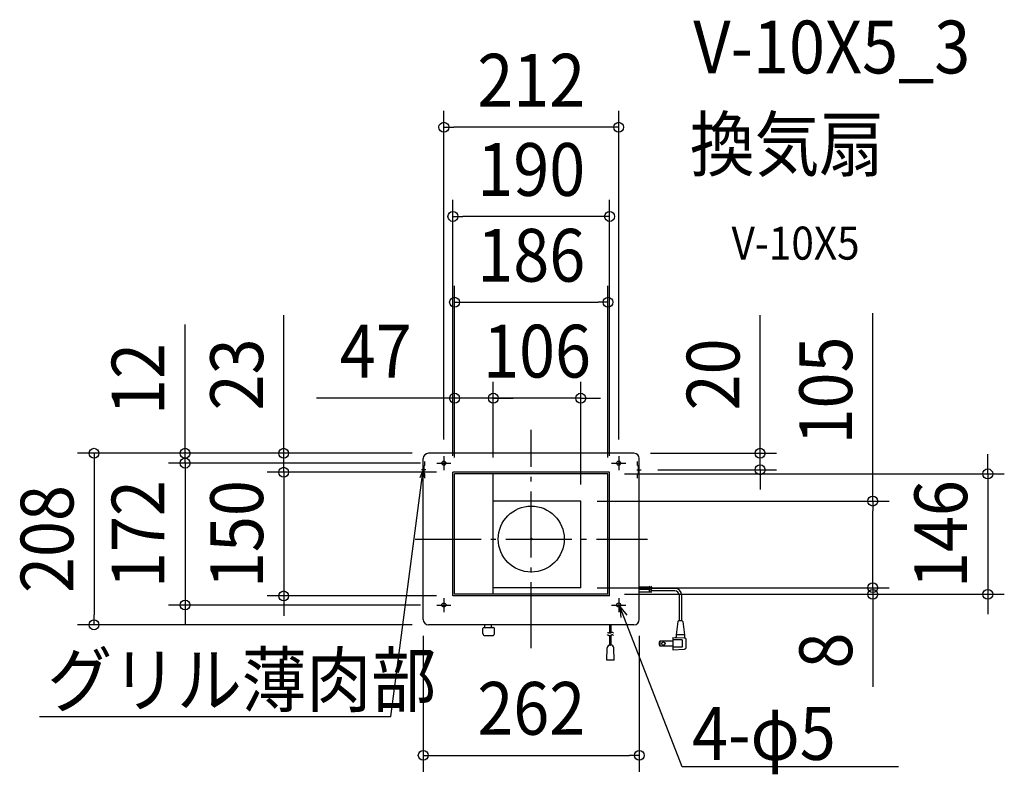
# Model space of a CAD drawing. Extents: x -620 to 574, y -285 to 630.
import ezdxf
from ezdxf.enums import TextEntityAlignment as Align

# ---------------------------------------------------------------- set-up
doc = ezdxf.new("R2010")
doc.units = 0
doc.header["$LTSCALE"] = 20
doc.header["$PDMODE"] = 3
doc.header["$PDSIZE"] = -2
doc.linetypes.add('DASHDOT', pattern=[5.5, 4, -0.6, 0.3, -0.6])
doc.linetypes.add('DASHED', pattern=[0.75, 0.5, -0.25])
doc.layers.get('DEFPOINTS').update_dxf_attribs({"linetype": 'CONTINUOUS'})
for name, color, linetype in [('ARRANGE', 1, 'CONTINUOUS'), ('BASIS', 6, 'DASHDOT'), ('DETAIL', 5, 'CONTINUOUS'), ('ETC', 61, 'CONTINUOUS'), ('FIX', 11, 'CONTINUOUS'), ('NOTE', 4, 'CONTINUOUS'), ('OUTLINE', 3, 'CONTINUOUS'), ('SIZE', 30, 'CONTINUOUS')]:
    doc.layers.add(name, color=color, linetype=linetype)
doc.styles.get("Standard").update_dxf_attribs({"font": 'SIMPLEX.shx', "width": 0.9, "height": 64, "bigfont": 'BIGFONT.shx'})

msp = doc.modelspace()

# ---------------------------------------------------------------- linework, layer by layer
at = {"layer": 'ARRANGE', "color": 1, "linetype": 'CONTINUOUS'}
msp.add_circle((0, 0), 40, dxfattribs=at)
msp.add_point((0, 0), dxfattribs=at)
at = {"layer": 'BASIS', "color": 6, "linetype": 'DASHDOT'}
for p, q in [((0, -132.4), (0, 132.4)), ((-140.9, 0), (140.9, 0))]:
    msp.add_line(p, q, dxfattribs=at)
at = {"layer": 'DEFPOINTS', "color": 30, "linetype": 'CONTINUOUS'}
for p in [(-106, 499.3), (-95, 391.1), (93, 287.1), (-93, 170.8), (-46, 170.8), (-300.2, 104), (-124.5, 104), (-124.5, 104), (-124.5, 104), (-106, 100.5), (106, 100.5), (124.5, 104), (-419.8, 92), (-114.5, 92), (-114.5, 92), (133.3, 84), (277.5, 84), (-95, 81), (-95, 81), (-95, 81), (-93, 79), (-93, 79), (-46, 79), (-46, 79), (93, 79), (93, 79), (95, 81), (60, 46), (60, 46), (60, -59), (60, -59), (414.1, -59), (414.1, -59), (-300.2, -69), (-95, -69), (93, -67), (93, -67), (553.6, -67), (-419.8, -80), (-114.5, -80), (-530.2, -104), (-131, -97.5), (-124.5, -104), (131, -97.5), (131, -262.3)]:
    msp.add_point(p, dxfattribs=at)
at = {"layer": 'DETAIL', "color": 5, "linetype": 'CONTINUOUS'}
for p, q in [((-131, -97.5), (-131, 97.5)), ((124.5, 104), (-124.5, 104)), ((131, -97.5), (131, 97.5)), ((-95, -69), (-95, 81)), ((95, 81), (-95, 81)), ((-93, -67), (-93, 79)), ((93, 79), (-93, 79)), ((-46, -67), (-46, 79)), ((93, -67), (93, 79)), ((95, -69), (95, 81)), ((60, 46), (-46, 46)), ((60, -59), (60, 46)), ((60, -59), (-46, -59)), ((143.6, -58.3), (131, -58.3)), ((143.1, -57.2), (143.3, -57.6)), ((143.3, -57.6), (143.5, -58)), ((143.5, -58), (143.7, -58.4)), ((143.7, -58.4), (143.8, -58.8)), ((143.8, -58.8), (143.9, -59.2)), ((143.9, -59.2), (143.9, -59.6)), ((143.9, -59.6), (143.9, -59.9)), ((145.1, -57.2), (145.3, -57.6)), ((145.3, -57.6), (145.5, -58)), ((145.5, -58), (145.7, -58.4)), ((145.7, -58.4), (145.8, -58.8)), ((145.8, -58.8), (145.9, -59.2)), ((145.9, -59.2), (145.9, -59.6)), ((145.9, -59.6), (145.9, -59.9)), ((95, -69), (-95, -69)), ((93, -67), (-93, -67)), ((143.3, -61.3), (131, -61.3)), ((143.4, -64.3), (131, -64.3)), ((143, -61.9), (142.9, -62.3)), ((142.9, -62.3), (142.9, -62.6)), ((142.9, -62.6), (143, -63)), ((143.1, -61.6), (143, -61.9)), ((143, -63), (143.1, -63.4)), ((143.3, -61.3), (143.1, -61.6)), ((143.1, -63.4), (143.2, -63.7)), ((143.2, -63.7), (143.4, -64.1)), ((143.5, -60.9), (143.3, -61.3)), ((143.4, -64.1), (143.6, -64.5)), ((143.7, -60.6), (143.5, -60.9)), ((143.6, -64.5), (143.8, -64.9)), ((143.8, -60.3), (143.7, -60.6)), ((143.9, -59.9), (143.8, -60.3)), ((145, -61.9), (144.9, -62.3)), ((144.9, -62.3), (144.9, -62.6)), ((144.9, -62.6), (145, -63)), ((174.3, -62.8), (144.9, -62.8)), ((145.1, -61.6), (145, -61.9)), ((145, -63), (145.1, -63.4)), ((145.3, -61.3), (145.1, -61.6)), ((145.1, -63.4), (145.2, -63.7)), ((145.2, -63.7), (145.4, -64.1)), ((145.5, -60.9), (145.3, -61.3)), ((145.4, -64.1), (145.6, -64.5)), ((145.7, -60.6), (145.5, -60.9)), ((145.6, -64.5), (145.8, -64.9)), ((145.8, -60.3), (145.7, -60.6)), ((145.9, -59.9), (145.8, -60.3)), ((174.3, -59.8), (145.9, -59.8)), ((179.3, -67.8), (179.3, -99.2)), ((182.3, -67.8), (182.3, -99.2)), ((124.5, -104), (-124.5, -104)), ((-57.2, -107.1), (-46.2, -107.1)), ((-56.2, -106.6), (-56.2, -104)), ((-48.2, -106.6), (-48.2, -104)), ((95.3, -114.3), (95.3, -104)), ((96.8, -113.7), (96.8, -104)), ((177.7, -100.1), (175.8, -116.2)), ((182.9, -99.2), (178.7, -99.2)), ((183.9, -100.1), (185.8, -116.2)), ((-58.7, -114.6), (-58.7, -108.6)), ((-56.2, -117.1), (-47.2, -117.1)), ((-44.7, -114.6), (-44.7, -108.6)), ((92.6, -113.4), (92.3, -113.2)), ((92.6, -116.4), (92.3, -116.2)), ((92.9, -113.6), (92.6, -113.4)), ((92.9, -116.6), (92.6, -116.4)), ((93.2, -113.7), (92.9, -113.6)), ((93.2, -116.7), (92.9, -116.6)), ((93.5, -113.9), (93.2, -113.7)), ((93.5, -116.9), (93.2, -116.7)), ((93.7, -114), (93.5, -113.9)), ((93.7, -117), (93.5, -116.9)), ((94, -114.1), (93.7, -114)), ((94, -117.1), (93.7, -117)), ((94.3, -114.2), (94, -114.1)), ((94.3, -117.2), (94, -117.1)), ((94.9, -114.3), (94.3, -114.2)), ((94.9, -117.3), (94.3, -117.2)), ((95.4, -114.3), (94.9, -114.3)), ((95.4, -117.3), (94.9, -117.3)), ((95.3, -128.2), (95.3, -117.3)), ((95.9, -114.1), (95.4, -114.3)), ((95.9, -117.1), (95.4, -117.3)), ((96.4, -113.9), (95.9, -114.1)), ((96.4, -116.9), (95.9, -117.1)), ((96.8, -113.7), (96.4, -113.9)), ((96.8, -116.7), (96.4, -116.9)), ((97.2, -113.5), (96.8, -113.7)), ((97.2, -116.5), (96.8, -116.7)), ((96.8, -128.2), (96.8, -116.7)), ((97.6, -113.3), (97.2, -113.5)), ((97.6, -116.3), (97.2, -116.5)), ((97.9, -113.2), (97.6, -113.3)), ((97.9, -116.2), (97.6, -116.3)), ((98.3, -113.2), (97.9, -113.2)), ((98.3, -116.2), (97.9, -116.2)), ((98.6, -113.3), (98.3, -113.2)), ((98.6, -116.3), (98.3, -116.2)), ((98.9, -113.4), (98.6, -113.3)), ((98.9, -116.4), (98.6, -116.3)), ((99.2, -113.6), (98.9, -113.4)), ((99.2, -116.6), (98.9, -116.4)), ((99.5, -113.8), (99.2, -113.6)), ((99.5, -116.8), (99.2, -116.6)), ((99.8, -114), (99.5, -113.8)), ((99.8, -117), (99.5, -116.8)), ((171.8, -119.2), (185.9, -119.9)), ((171.8, -119.2), (171.8, -134.2)), ((185.8, -116.2), (175.8, -116.2)), ((175.8, -116.2), (175.8, -118.4)), ((185.8, -116.2), (185.8, -119.1)), ((95.3, -128.2), (95.3, -129.3)), ((96.8, -128.3), (96.8, -128.7)), ((155.8, -123.7), (155.8, -129.7)), ((171.8, -123.7), (155.8, -123.7)), ((171.8, -129.7), (155.8, -129.7)), ((182.8, -122.2), (171.8, -122.2)), ((182.8, -131.2), (171.8, -131.2)), ((182.8, -122.2), (182.8, -131.2)), ((187.8, -131.5), (187.8, -121.9)), ((91.6, -147), (92, -132.1)), ((100.4, -147), (100, -132.1)), ((171.8, -134.2), (185.9, -133.5)), ((100.4, -147), (91.6, -147))]:
    msp.add_line(p, q, dxfattribs=at)
at = {"layer": 'DETAIL', "color": 5, "linetype": 'DASHED'}
for p, q in [((-130, 79), (-130, 89)), ((-129, 89), (-130, 89)), ((-129, 89), (-129, 94.2)), ((129, 89), (129, 94.2)), ((129, 89), (130, 89)), ((130, 79), (130, 89)), ((-129, 79), (-130, 79)), ((-129, 74), (-129, 79)), ((129, 79), (130, 79)), ((129, 74), (129, 79))]:
    msp.add_line(p, q, dxfattribs=at)
at = {"layer": 'DETAIL', "color": 5, "linetype": 'CONTINUOUS'}
for centre, radius in [((-106, 92), 2.5), ((106, 92), 2.5), ((-106, -80), 2.5), ((106, -80), 2.5), ((106, -80), 2.5), ((160.3, -126.7), 2)]:
    msp.add_circle(centre, radius, dxfattribs=at)
for centre, radius, start, end in [((-124.5, 97.5), 6.5, 90, 180), ((124.5, 97.5), 6.5, 0, 90), ((174.3, -67.8), 8, 0, 90), ((174.3, -67.8), 5, 0, 90), ((-124.5, -97.5), 6.5, 180, 270), ((-57.2, -108.6), 1.5, 90, 180), ((-56.7, -106.6), 0.5, 270, 0), ((-47.7, -106.6), 0.5, 180, 270), ((-46.2, -108.6), 1.5, 0, 90), ((124.5, -97.5), 6.5, 270, 0), ((178.7, -100.2), 1, 90, 173.2902), ((182.9, -100.2), 1, 6.7098, 90), ((-56.2, -114.6), 2.5, 180, 270), ((-47.2, -114.6), 2.5, 270, 0), ((174.8, -118.4), 1, 267, 0), ((186.8, -119.1), 1, 180, 250.5288), ((96, -132.2), 4, 90, 178.4571), ((96, -132.2), 4, 1.5427, 90), ((160.3, -126.7), 5.39, 146.1734, 213.8266), ((185.8, -121.9), 2, 0, 87), ((185.8, -131.5), 2, 273, 0)]:
    msp.add_arc(centre, radius, start, end, dxfattribs=at)
at = {"layer": 'FIX', "color": 11, "linetype": 'CONTINUOUS'}
for centre in [(-106, 92), (106, 92), (-106, -80), (106, -80)]:
    msp.add_circle(centre, 2.5, dxfattribs=at)
at = {"layer": 'NOTE', "color": 4, "linetype": 'CONTINUOUS'}
for p, q in [((-106, 100.5), (-106, 83.5)), ((106, 100.5), (106, 83.5)), ((-170.4, -215.3), (-131, 84)), ((-131, 84), (-135, 74.4)), ((-128, 84), (-133.3, 84)), ((-131, 84), (-129.6, 73.7)), ((-114.5, 92), (-97.5, 92)), ((97.5, 92), (114.5, 92)), ((128, 84), (133.3, 84)), ((-106, -71.5), (-106, -88.5)), ((106, -71.5), (106, -88.5)), ((-114.5, -80), (-97.5, -80)), ((97.5, -80), (114.5, -80)), ((183, -276.3), (107.6, -81.9)), ((107.6, -81.9), (115.9, -92.4)), ((107.6, -81.9), (108.5, -95.2)), ((-596.2, -215.3), (-170.4, -215.3)), ((445.3, -276.3), (183, -276.3))]:
    msp.add_line(p, q, dxfattribs=at)
at = {"layer": 'OUTLINE', "color": 3, "linetype": 'CONTINUOUS'}
for p, q in [((-131, -97.5), (-131, 97.5)), ((124.5, 104), (-124.5, 104)), ((131, -97.5), (131, 97.5)), ((124.5, -104), (-124.5, -104))]:
    msp.add_line(p, q, dxfattribs=at)
for centre, start, end in [((-124.5, 97.5), 90, 180), ((124.5, 97.5), 0, 90), ((-124.5, -97.5), 180, 270), ((124.5, -97.5), 270, 0)]:
    msp.add_arc(centre, 6.5, start, end, dxfattribs=at)
at = {"layer": 'SIZE', "color": 30, "linetype": 'CONTINUOUS'}
for p, q in [((-106, 120.5), (-106, 519.3)), ((106, 120.5), (106, 519.3)), ((-106, 499.3), (-94, 499.3)), ((94, 499.3), (-94, 499.3)), ((106, 499.3), (94, 499.3)), ((-95, 101), (-95, 411.1)), ((95, 101), (95, 411.1)), ((-95, 391.1), (-83, 391.1)), ((83, 391.1), (-83, 391.1)), ((95, 391.1), (83, 391.1)), ((-93, 99), (-93, 307.1)), ((93, 99), (93, 307.1)), ((-93, 287.1), (-81, 287.1)), ((-81, 287.1), (81, 287.1)), ((93, 287.1), (81, 287.1)), ((-300.2, 116), (-300.2, 271.3)), ((277.5, 116), (277.5, 271.3)), ((414.1, 46), (414.1, 273.7)), ((-419.8, 116), (-419.8, 260.3)), ((-93, 99), (-93, 190.8)), ((-46, 99), (-46, 190.8)), ((-46, 99), (-46, 190.8)), ((60, 66), (60, 190.8)), ((-105, 170.8), (-260.3, 170.8)), ((-93, 170.8), (-105, 170.8)), ((-46, 170.8), (-93, 170.8)), ((-58, 170.8), (-70, 170.8)), ((-46, 170.8), (-58, 170.8)), ((60, 170.8), (-46, 170.8)), ((-46, 170.8), (-34, 170.8)), ((-34, 170.8), (-22, 170.8)), ((60, 170.8), (72, 170.8)), ((72, 170.8), (84, 170.8)), ((-419.8, 104), (-419.8, 116)), ((-419.8, 104), (-419.8, 116)), ((-300.2, 104), (-300.2, 116)), ((277.5, 104), (277.5, 116)), ((-144.5, 104), (-550.2, 104)), ((-530.2, 104), (-530.2, 92)), ((-144.5, 104), (-439.8, 104)), ((-419.8, 92), (-419.8, 104)), ((-419.8, 92), (-419.8, 104)), ((-144.5, 104), (-320.2, 104)), ((-300.2, 93), (-300.2, 105)), ((-300.2, 81), (-300.2, 104)), ((144.5, 104), (297.5, 104)), ((277.5, 84), (277.5, 104)), ((553.6, 91), (553.6, 103)), ((-530.2, 92), (-530.2, -92)), ((-134.5, 92), (-439.8, 92)), ((-134.5, 92), (-439.8, 92)), ((-419.8, 92), (-419.8, 80)), ((-419.8, 92), (-419.8, -80)), ((-300.2, 81), (-300.2, 93)), ((153.3, 84), (297.5, 84)), ((277.5, 84), (277.5, 72)), ((553.6, 79), (553.6, 91)), ((-419.8, 80), (-419.8, 68)), ((-115, 81), (-320.2, 81)), ((-115, 81), (-320.2, 81)), ((-300.2, 81), (-300.2, 69)), ((-300.2, 81), (-300.2, -69)), ((113, 79), (573.6, 79)), ((277.5, 72), (277.5, 60)), ((553.6, 79), (553.6, -67)), ((-300.2, 69), (-300.2, 57)), ((80, 46), (434.1, 46)), ((414.1, 46), (414.1, 34)), ((414.1, -47), (414.1, 34)), ((414.1, -47), (414.1, -35)), ((414.1, -59), (414.1, -47)), ((414.1, -59), (414.1, -47)), ((80, -59), (434.1, -59)), ((80, -59), (434.1, -59)), ((414.1, -59), (414.1, -67)), ((-115, -69), (-320.2, -69)), ((-300.2, -69), (-300.2, -81)), ((113, -67), (434.1, -67)), ((113, -67), (573.6, -67)), ((414.1, -67), (414.1, -79)), ((553.6, -67), (553.6, -79)), ((-134.5, -80), (-439.8, -80)), ((-419.8, -80), (-419.8, -92)), ((-300.2, -81), (-300.2, -93)), ((414.1, -79), (414.1, -179.4)), ((553.6, -79), (553.6, -91)), ((-530.2, -104), (-530.2, -92)), ((-419.8, -92), (-419.8, -104)), ((-144.5, -104), (-550.2, -104)), ((-131, -117.5), (-131, -282.3)), ((131, -117.5), (131, -282.3)), ((-131, -262.3), (-119, -262.3)), ((-119, -262.3), (119, -262.3)), ((131, -262.3), (119, -262.3))]:
    msp.add_line(p, q, dxfattribs=at)
for centre in [(-106, 499.3), (106, 499.3), (-95, 391.1), (95, 391.1), (-93, 287.1), (93, 287.1), (-93, 170.8), (-46, 170.8), (-46, 170.8), (60, 170.8), (-530.2, 104), (-419.8, 104), (-300.2, 104), (277.5, 104), (-419.8, 92), (-419.8, 92), (-300.2, 81), (-300.2, 81), (277.5, 84), (553.6, 79), (414.1, 46), (414.1, -59), (414.1, -59), (-300.2, -69), (414.1, -67), (553.6, -67), (-419.8, -80), (-530.2, -104), (-131, -262.3), (131, -262.3)]:
    msp.add_circle(centre, 6, dxfattribs=at)

# ---------------------------------------------------------------- texts
at = {"layer": 'ETC', "color": 61, "linetype": 'CONTINUOUS', "width": 0.9}
for s, height, p in [('V-10X5_3', 64, (196.5, 564.6)), ('換気扇', 64, (192.3, 446.6)), ('V-10X5', 40, (242.9, 338.8))]:
    msp.add_text(s, height=height, dxfattribs=at).set_placement(p)
at = {"layer": 'NOTE', "color": 4, "linetype": 'CONTINUOUS', "width": 0.9}
for s, p in [('グリル薄肉部', (-586.8, -202.8)), ('4-φ5', (195, -267.8))]:
    msp.add_text(s, height=64, dxfattribs=at).set_placement(p)
at = {"layer": 'SIZE', "color": 30, "linetype": 'CONTINUOUS', "width": 0.9}
for s, p in [('212', (0, 524.3)), ('190', (0, 416.1)), ('186', (0, 312.1)), ('47', (-188.6, 195.8)), ('106', (7, 195.8)), ('262', (0, -237.3))]:
    msp.add_text(s, height=64, dxfattribs=at).set_placement(p, align=Align.CENTER)
for s, p in [('23', (-325.2, 199.6)), ('20', (252.5, 199.6)), ('105', (389.1, 180.1)), ('12', (-444.8, 194.1)), ('208', (-555.2, 0)), ('172', (-444.8, 6)), ('150', (-325.2, 6)), ('146', (528.6, 6)), ('8', (389.1, -135.2))]:
    msp.add_text(s, height=64, rotation=90, dxfattribs=at).set_placement(p, align=Align.CENTER)

doc.saveas('drawing.dxf')
